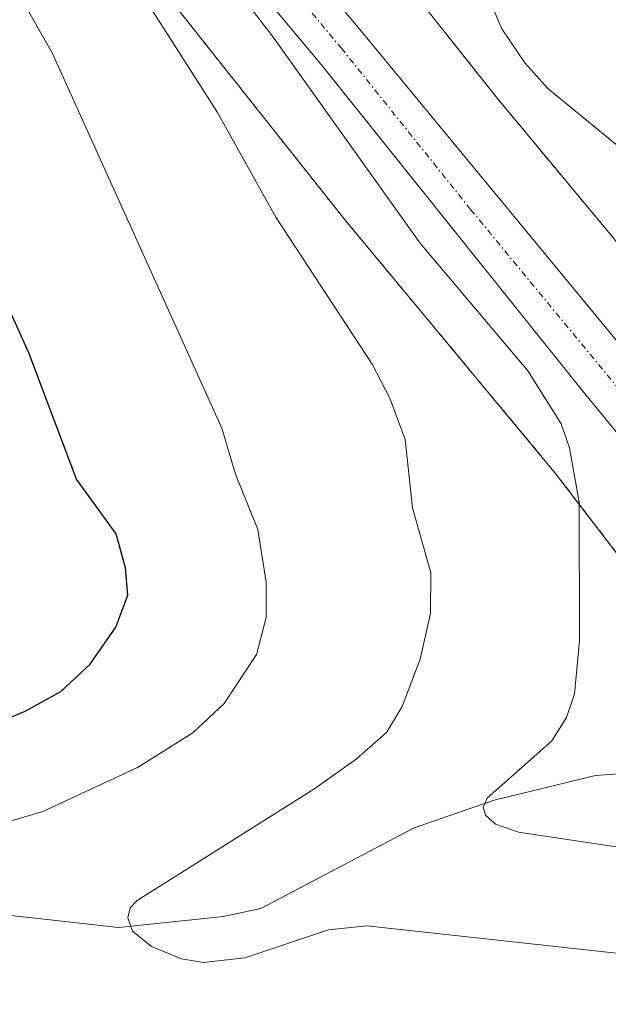
# Model space of a CAD drawing. Units: metres. Extents: x 664939 to 668396, y 4751233 to 4753629.
# Drawn here: x 666479 to 666527, y 4751954 to 4752035 of the extents above; entities that cross this region are included whole.
import ezdxf

# ---------------------------------------------------------------- set-up
doc = ezdxf.new("R2010")
doc.units = ezdxf.units.M
doc.header["$MEASUREMENT"] = 0
doc.linetypes.add('TRAZO_Y_PUNTO', pattern=[1, 0.5, -0.25, 0, -0.25])
doc.linetypes.add('TRAZOS', pattern=[0.75, 0.5, -0.25])
for name, color, linetype, lineweight in [('Arbolado forestal', 92, 'TRAZOS', 0), ('Arbolado forestal CxS', 92, 'Continuous', 0), ('Carretera de calzada única', 19, 'Continuous', 13), ('Carretera de calzada única Cxs', 19, 'Continuous', 13), ('Carretera de calzada única eje', 19, 'TRAZO_Y_PUNTO', 0), ('Corriente natural lineal', 142, 'Continuous', 13), ('Curva de nivel maestra', 36, 'Continuous', 30), ('Curva de nivel normal', 36, 'Continuous', 0), ('Núcleo urbano', 19, 'Continuous', 0), ('Núcleo urbano CxS', 19, 'Continuous', 0)]:
    doc.layers.add(name, color=color, linetype=linetype, lineweight=lineweight)

# ---------------------------------------------------------------- blocks, each defined once
blk = doc.blocks.new('*U158')
at = {"layer": 'Arbolado forestal CxS', "color": 92, "linetype": 'Continuous', "lineweight": 0}
blk.add_polyline3d([(666481.788, 4752048.321, 888.677), (666505.508, 4752018.372, 886.825), (666505.624, 4752018.229, 886.813), (666522.844, 4751997.487, 885.702), (666540.9, 4751973.94, 880.408), (666541.165, 4751973.613, 880.327), (666555.105, 4751957.295, 883.049), (666568.408, 4751936.325, 882.009), (666532.992, 4751946.862, 894.556), (666493.305, 4751940.248, 900.446), (666444.357, 4751938.926, 907.346), (666419.222, 4751938.926, 909.544), (666408.639, 4751946.864, 912.56), (666379.535, 4751925.697, 920.864), (666374.243, 4751915.114, 920.172), (666354.399, 4751900.562, 925.533), (666333.232, 4751888.657, 931.323)], dxfattribs=at)
blk = doc.blocks.new('*U178')
at = {"layer": 'Curva de nivel normal', "color": 36, "linetype": 'Continuous', "lineweight": 0}
blk.add_polyline3d([(666486.01, 4752041.39, 890), (666495.13, 4752027.1, 890), (666499.91, 4752018.51, 890), (666507.81, 4752006.44, 890), (666509.27, 4752003.63, 890), (666510.53, 4752000.25, 890), (666511.13, 4751994.62, 890), (666512.63, 4751989.29, 890), (666512.6, 4751985.97, 890), (666511.76, 4751982.2, 890), (666510.27, 4751978.3, 890), (666508.99, 4751976.17, 890), (666506.51, 4751973.98, 890), (666503.02, 4751971.52, 890), (666488.53, 4751962.37, 890), (666487.96, 4751961.77, 890), (666487.76, 4751960.95, 890), (666488.16, 4751959.86, 890), (666489.71, 4751958.6, 890), (666492.16, 4751957.59, 890), (666493.97, 4751957.29, 890), (666497.38, 4751957.67, 890), (666504.23, 4751959.96, 890), (666507.38, 4751960.29, 890), (666530.13, 4751957.79, 890)], dxfattribs=at)
blk = doc.blocks.new('*U230')
at = {"layer": 'Curva de nivel normal', "color": 36, "linetype": 'Continuous', "lineweight": 0}
blk.add_polyline3d([(666578.92, 4751947.06, 880), (666573.97, 4751955.92, 880), (666568.52, 4751964.5, 880), (666564.31, 4751969.94, 880), (666559.2, 4751974.13, 880), (666555.3, 4751979.32, 880), (666553.03, 4751983.66, 880), (666553.22, 4751985.69, 880), (666555.3, 4751989.42, 880), (666555.81, 4751992.04, 880), (666555.53, 4751995.31, 880), (666553.31, 4752000.97, 880), (666552.14, 4752002.25, 880), (666550.21, 4752003.6, 880), (666548.92, 4752004.19, 880), (666544.62, 4752005.19, 880), (666540.66, 4752008, 880), (666535.3, 4752014.54, 880), (666530.28, 4752022.48, 880), (666522.23, 4752029.07, 880), (666520.36, 4752031.17, 880), (666518.45, 4752033.98, 880), (666515.71, 4752040.5, 880)], dxfattribs=at)
blk = doc.blocks.new('*U246')
at = {"layer": 'Curva de nivel maestra', "color": 36, "linetype": 'Continuous', "lineweight": 30}
blk.add_polyline3d([(666475.86, 4751976.48, 900), (666479.33, 4751977.93, 900), (666482.26, 4751979.54, 900), (666484.66, 4751981.79, 900), (666486.77, 4751984.82, 900), (666487.76, 4751987.45, 900), (666487.58, 4751989.71, 900), (666486.82, 4751992.49, 900), (666483.56, 4751996.98, 900), (666479.65, 4752007.36, 900), (666475.28, 4752016.97, 900)], dxfattribs=at)

msp = doc.modelspace()

# ---------------------------------------------------------------- linework, layer by layer
at = {"layer": 'Arbolado forestal', "color": 92, "linetype": 'TRAZOS', "lineweight": 0}
for points in [[(666622.45, 4751845.49, 876.213), (666607.42, 4751888.092, 876.824), (666607.267, 4751888.491, 876.845), (666607.231, 4751888.578, 876.847), (666594.551, 4751918.208, 876.729), (666594.442, 4751918.453, 876.742), (666582.682, 4751943.572, 878.457), (666582.612, 4751943.718, 878.473), (666582.365, 4751944.179, 878.543), (666582.192, 4751944.465, 878.598), (666568.311, 4751966.345, 879.421), (666568.208, 4751966.504, 879.423), (666567.903, 4751966.929, 879.439), (666567.639, 4751967.255, 879.463), (666554.696, 4751982.407, 879.437), (666553.467, 4751983.845, 879.753), (666535.446, 4752007.347, 881.352), (666535.253, 4752007.588, 881.36), (666517.994, 4752028.378, 882.206), (666494.581, 4752057.938, 883.68)], [(666481.788, 4752048.321, 888.677), (666505.508, 4752018.372, 886.825), (666505.624, 4752018.229, 886.814), (666522.844, 4751997.487, 885.702), (666540.447, 4751974.532, 880.544), (666540.9, 4751973.94, 880.408), (666541.165, 4751973.613, 880.327), (666555.105, 4751957.295, 883.049), (666568.408, 4751936.325, 882.009)]]:
    msp.add_polyline3d(points, dxfattribs=at)
at = {"layer": 'Arbolado forestal CxS', "color": 92, "linetype": 'Continuous', "lineweight": 0}
msp.add_polyline3d([(666622.45, 4751845.49, 876.213), (666607.42, 4751888.092, 876.824), (666607.267, 4751888.492, 876.845), (666607.231, 4751888.578, 876.847), (666594.551, 4751918.208, 876.729), (666594.442, 4751918.453, 876.743), (666582.682, 4751943.572, 878.457), (666582.612, 4751943.718, 878.474), (666582.365, 4751944.179, 878.543), (666582.192, 4751944.465, 878.598), (666568.311, 4751966.345, 879.421), (666568.208, 4751966.504, 879.423), (666567.903, 4751966.929, 879.439), (666567.639, 4751967.256, 879.463), (666553.467, 4751983.845, 879.753), (666535.446, 4752007.347, 881.352), (666535.253, 4752007.588, 881.359), (666517.993, 4752028.378, 882.206), (666494.581, 4752057.938, 883.68)], dxfattribs=at)
at = {"layer": 'Carretera de calzada única', "color": 19, "linetype": 'Continuous', "lineweight": 13}
for points in [[(666490.89, 4752052.98, 884.67), (666506.94, 4752033.76, 884.186), (666530.97, 4752004.63, 883.045), (666534.15, 4752000.74, 882.774), (666543.78, 4751989.24, 882.329), (666549.92, 4751981.38, 881.496), (666568.12, 4751958.15, 881.192), (666574.04, 4751949.02, 880.905), (666578.17, 4751941.84, 880.541), (666584.84, 4751929.2, 879.793), (666588.56, 4751921.07, 879.463), (666594.2, 4751907.52, 879.02), (666604.93, 4751879.92, 878.685), (666620.19, 4751837.79, 877.466), (666627.97, 4751818.15, 876.718)], [(666615.465, 4751836.768, 877.693), (666614.77, 4751838.68, 877.769), (666600.44, 4751878.24, 878.886), (666589.75, 4751905.73, 879.751), (666580.54, 4751927.08, 880.371), (666573.97, 4751939.53, 880.7), (666569.95, 4751946.52, 881.07), (666564.21, 4751955.36, 881.383), (666546.19, 4751978.37, 882.075), (666540.05, 4751986.22, 882.179), (666530.45, 4751997.69, 882.989), (666524.87, 4752004.52, 883.581), (666503.62, 4752031.05, 884.423), (666487.55, 4752050.29, 884.837)]]:
    msp.add_polyline3d(points, dxfattribs=at)
at = {"layer": 'Carretera de calzada única Cxs', "color": 19, "linetype": 'Continuous', "lineweight": 13}
for points in [[(666490.89, 4752052.98, 884.67), (666506.94, 4752033.76, 884.186), (666530.97, 4752004.63, 883.045), (666534.15, 4752000.74, 882.774), (666543.78, 4751989.24, 882.329), (666549.92, 4751981.38, 881.496), (666568.12, 4751958.15, 881.192), (666574.04, 4751949.02, 880.905), (666578.17, 4751941.84, 880.541), (666584.84, 4751929.2, 879.793), (666588.56, 4751921.07, 879.463), (666594.2, 4751907.52, 879.02), (666604.93, 4751879.92, 878.685), (666620.19, 4751837.79, 877.466), (666627.97, 4751818.15, 876.718)], [(666623.54, 4751816.32, 877.109), (666619.51, 4751826.49, 877.466), (666618.263, 4751829.644, 877.305), (666616.56, 4751833.95, 877.473), (666615.62, 4751836.34, 877.667), (666615.465, 4751836.768, 877.693), (666614.77, 4751838.68, 877.769), (666600.44, 4751878.24, 878.886), (666589.75, 4751905.73, 879.751), (666580.54, 4751927.08, 880.371), (666573.97, 4751939.53, 880.7), (666569.95, 4751946.52, 881.07), (666564.21, 4751955.36, 881.383), (666546.19, 4751978.37, 882.075), (666540.05, 4751986.22, 882.179), (666530.45, 4751997.69, 882.989), (666524.87, 4752004.52, 883.581), (666503.62, 4752031.05, 884.423), (666487.55, 4752050.29, 884.837)]]:
    msp.add_polyline3d(points, dxfattribs=at)
at = {"layer": 'Carretera de calzada única eje', "color": 19, "linetype": 'TRAZO_Y_PUNTO', "lineweight": 0}
msp.add_polyline3d([(666497.25, 4752042.01, 884.528), (666505.28, 4752032.4, 884.286), (666515.9, 4752019.14, 883.849), (666527.92, 4752004.57, 883.185), (666530.71, 4752001.16, 883.068), (666532.3, 4751999.21, 882.915), (666537.1, 4751993.48, 882.683), (666541.91, 4751987.73, 882.407), (666544.98, 4751983.8, 882.149), (666548.06, 4751979.87, 882.008), (666557.06, 4751968.37, 881.833), (666566.16, 4751956.75, 881.403), (666569.13, 4751952.19, 881.121)], dxfattribs=at)
at = {"layer": 'Corriente natural lineal', "color": 142, "linetype": 'Continuous', "lineweight": 13}
msp.add_polyline3d([(666420.269, 4751931.789, 909.997), (666421.622, 4751934.104, 909.712), (666425.817, 4751938.997, 907.199), (666432.167, 4751945.03, 903.61), (666436.578, 4751950.239, 901.952), (666440.97, 4751954.917, 900.362), (666452.538, 4751963.913, 896.71), (666455.109, 4751964.766, 896.632), (666458.878, 4751964.851, 895.757), (666463.665, 4751963.842, 894.324), (666467.753, 4751963.756, 893.773), (666476.475, 4751961.341, 892.489), (666487.004, 4751960.15, 890.245), (666495.612, 4751961.068, 888.938), (666498.677, 4751961.727, 888.491), (666511.276, 4751968.33, 885.818), (666517.825, 4751970.618, 885.141), (666526.154, 4751972.628, 883.114), (666534.892, 4751973.261, 881.587), (666540.972, 4751974.652, 880.477), (666546.627, 4751977.265, 881.869)], dxfattribs=at)
at = {"layer": 'Curva de nivel normal', "color": 36, "linetype": 'Continuous', "lineweight": 0}
for points in [[(666488.2, 4752048.19, 885), (666499.63, 4752033.38, 885), (666511.72, 4752016.4, 885), (666520.59, 4752005.87, 885), (666523.33, 4752001.54, 885), (666524.01, 4751999.56, 885), (666524.82, 4751995.09, 885), (666524.83, 4751983.7, 885), (666524.43, 4751979.34, 885), (666523.78, 4751977.41, 885), (666522.56, 4751975.49, 885), (666517.26, 4751970.78, 885), (666516.92, 4751970.04, 885), (666517.12, 4751969.37, 885), (666517.94, 4751968.63, 885), (666519.83, 4751967.98, 885), (666538.42, 4751965.2, 885), (666543.88, 4751963.28, 885), (666546.09, 4751961.98, 885), (666551.37, 4751957, 885), (666556.85, 4751949.67, 885)], [(666472.99, 4751967.38, 895), (666480.8, 4751969.67, 895), (666488.55, 4751973.3, 895), (666493.1, 4751976.15, 895), (666495.68, 4751978.56, 895), (666498.33, 4751982.57, 895), (666499.13, 4751985.61, 895), (666499.11, 4751988.53, 895), (666498.43, 4751992.85, 895), (666496.59, 4751997.38, 895), (666495.48, 4752001.18, 895), (666481.55, 4752031.99, 895), (666478.04, 4752038.19, 895)]]:
    msp.add_polyline3d(points, dxfattribs=at)
at = {"layer": 'Núcleo urbano', "color": 19, "linetype": 'Continuous', "lineweight": 0}
for points in [[(666622.45, 4751845.49, 876.213), (666607.42, 4751888.092, 876.824), (666607.267, 4751888.491, 876.845), (666607.231, 4751888.578, 876.847), (666594.551, 4751918.208, 876.729), (666594.442, 4751918.453, 876.742), (666582.682, 4751943.572, 878.457), (666582.612, 4751943.718, 878.473), (666582.365, 4751944.179, 878.543), (666582.192, 4751944.465, 878.598), (666568.311, 4751966.345, 879.421), (666568.208, 4751966.504, 879.423), (666567.903, 4751966.929, 879.439), (666567.639, 4751967.255, 879.463), (666554.696, 4751982.407, 879.437), (666553.467, 4751983.845, 879.753), (666535.446, 4752007.347, 881.352), (666535.253, 4752007.588, 881.36), (666517.994, 4752028.378, 882.206), (666494.581, 4752057.938, 883.68)], [(666481.788, 4752048.321, 888.677), (666505.508, 4752018.372, 886.825), (666505.624, 4752018.229, 886.814), (666522.844, 4751997.487, 885.702), (666540.447, 4751974.532, 880.544), (666540.9, 4751973.94, 880.408), (666541.165, 4751973.613, 880.327), (666555.105, 4751957.295, 883.049), (666568.408, 4751936.325, 882.009)]]:
    msp.add_polyline3d(points, dxfattribs=at)
at = {"layer": 'Núcleo urbano CxS', "color": 19, "linetype": 'Continuous', "lineweight": 0}
for points in [[(666494.581, 4752057.938, 883.68), (666517.993, 4752028.378, 882.206), (666535.253, 4752007.588, 881.359), (666535.446, 4752007.347, 881.352), (666553.467, 4751983.845, 879.753), (666567.639, 4751967.256, 879.463), (666567.903, 4751966.929, 879.439), (666568.208, 4751966.504, 879.423), (666568.311, 4751966.345, 879.421), (666582.192, 4751944.465, 878.598), (666582.365, 4751944.179, 878.543), (666582.612, 4751943.718, 878.474), (666582.682, 4751943.572, 878.457), (666594.442, 4751918.453, 876.743), (666594.551, 4751918.208, 876.729), (666607.231, 4751888.578, 876.847), (666607.267, 4751888.492, 876.845), (666607.42, 4751888.092, 876.824), (666622.45, 4751845.49, 876.213)], [(666639.029, 4751775.747, 879.784), (666621.449, 4751806.866, 879.567), (666621.24, 4751807.263, 879.593), (666621.045, 4751807.689, 879.605), (666607.616, 4751839.489, 878.416), (666607.595, 4751839.539, 878.421), (666607.442, 4751839.939, 878.457), (666592.418, 4751882.523, 880.335), (666579.894, 4751911.79, 881.893), (666568.408, 4751936.325, 882.009), (666555.105, 4751957.295, 883.049), (666541.165, 4751973.613, 880.327), (666540.9, 4751973.94, 880.408), (666522.844, 4751997.487, 885.702), (666505.624, 4752018.229, 886.813), (666505.508, 4752018.372, 886.825), (666481.788, 4752048.321, 888.677)]]:
    msp.add_polyline3d(points, dxfattribs=at)

# ---------------------------------------------------------------- block references
at = {"layer": 'Arbolado forestal CxS', "color": 92, "linetype": 'Continuous', "lineweight": 0}
msp.add_blockref('*U158', (0, 0), dxfattribs=at)
at = {"layer": 'Curva de nivel maestra', "color": 36, "linetype": 'Continuous', "lineweight": 30}
msp.add_blockref('*U246', (0, 0), dxfattribs=at)
at = {"layer": 'Curva de nivel normal', "color": 36, "linetype": 'Continuous', "lineweight": 0}
for name in ['*U178', '*U230']:
    msp.add_blockref(name, (0, 0), dxfattribs=at)

doc.saveas('drawing.dxf')
